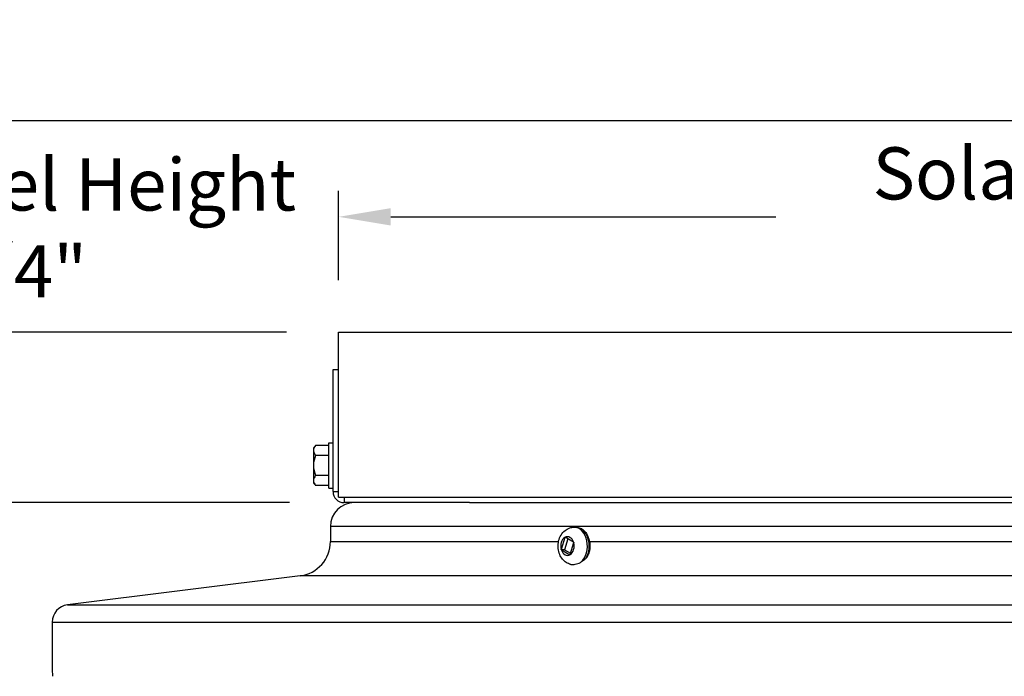
# Model space of a CAD drawing. Units: inches. Extents: x -13.3 to 67.7, y 1.3 to 50.9.
# Drawn here: x 30.2 to 37.2, y 45.7 to 50.4 of the extents above; entities that cross this region are included whole.
import ezdxf

# ---------------------------------------------------------------- set-up
doc = ezdxf.new("R2010")
doc.units = ezdxf.units.IN
doc.header["$LTSCALE"] = 4
doc.header["$MEASUREMENT"] = 0
for name, color, linetype in [('Border (ANSI)', 7, 'Continuous'), ('DIMENSIONS', 5, 'Continuous'), ('Visible (ANSI)', 7, 'Continuous'), ('Visible Narrow (ANSI)', 7, 'Continuous')]:
    doc.layers.add(name, color=color, linetype=linetype)
doc.styles.add('Arial', font='arial.ttf')
doc.dimstyles.new('Dimensions', dxfattribs={"dimtxt": 0.125, "dimasz": 0.125, "dimexe": 0.0625, "dimexo": 0.125, "dimgap": 0.09, "dimtad": 0, "dimtih": 1, "dimtoh": 1, "dimzin": 0, "dimdsep": 46, "dimlunit": 5, "dimtxsty": 'Arial', "dimcen": 0, "dimadec": 0, "dimazin": 0, "dimtfac": 1, "dimtofl": 0, "dimtmove": 0, "dimatfit": 3, "dimfxl": 1, "dimfrac": 2, "dimtolj": 1, "dimtzin": 0, "dimarcsym": 0})

# ---------------------------------------------------------------- blocks, each defined once
blk = doc.blocks.new('Borders Default Border')
at = {"layer": 'Border (ANSI)', "flags": 128}
blk.add_lwpolyline([(0.38, 0.62), (0.38, 10.38), (16.62, 10.38), (16.62, 0.62), (0.38, 0.62)], dxfattribs=at)
blk = doc.blocks.new('*D9')
at = {"layer": 'Defpoints', "color": 0, "transparency": 16777216}
for p in [(27.1216, 46.9681), (32.4742, 46.9681), (32.4107, 39.7662)]:
    blk.add_point(p, dxfattribs=at)
at = {"layer": 'DIMENSIONS', "color": 0, "lineweight": -2, "transparency": 16777216}
for p, q in [((32.0992, 46.9681), (26.9341, 46.9681)), ((27.1216, 46.5931), (27.1216, 44.5141)), ((27.1216, 40.1412), (27.1216, 42.3363)), ((32.0357, 39.7662), (26.9341, 39.7662))]:
    blk.add_line(p, q, dxfattribs=at)
at = {"layer": 'DIMENSIONS', "color": 0, "transparency": 16777216}
for points in [[(27.0591, 46.5931), (27.1841, 46.5931), (27.1216, 46.9681)], [(27.0591, 40.1412), (27.1841, 40.1412), (27.1216, 39.7662)]]:
    blk.add_solid(points, dxfattribs=at)
at = {"layer": 'DIMENSIONS', "color": 0, "transparency": 16777216, "insert": (27.1216, 43.4252), "char_height": 0.375, "attachment_point": 5, "style": 'Arial'}
blk.add_mtext('\\A1;Head\\PHeight\\P7 1/4"', dxfattribs=at)
blk = doc.blocks.new('*D10')
at = {"layer": 'Defpoints', "color": 0, "transparency": 16777216}
for p in [(27.1216, 48.1951), (32.4517, 48.1951), (32.4742, 46.9681)]:
    blk.add_point(p, dxfattribs=at)
at = {"layer": 'DIMENSIONS', "color": 0, "lineweight": -2, "transparency": 16777216}
for p, q in [((27.1216, 48.5701), (27.1216, 48.9451)), ((27.4966, 48.9451), (27.1216, 48.9451)), ((32.0767, 48.1951), (26.9341, 48.1951)), ((32.0992, 46.9681), (26.9341, 46.9681)), ((27.1216, 46.5931), (27.1216, 46.2181))]:
    blk.add_line(p, q, dxfattribs=at)
at = {"layer": 'DIMENSIONS', "color": 0, "transparency": 16777216}
for points in [[(27.0591, 48.5701), (27.1841, 48.5701), (27.1216, 48.1951)], [(27.0591, 46.5931), (27.1841, 46.5931), (27.1216, 46.9681)]]:
    blk.add_solid(points, dxfattribs=at)
at = {"layer": 'DIMENSIONS', "color": 0, "transparency": 16777216, "insert": (29.9371, 48.9451), "char_height": 0.375, "attachment_point": 5, "style": 'Arial'}
blk.add_mtext('\\A1;Solar Panel Height\\P1 1/4"', dxfattribs=at)
blk = doc.blocks.new('*D11')
at = {"layer": 'Defpoints', "color": 0, "transparency": 16777216}
for p in [(44.4516, 49.0249), (32.4517, 48.1951), (44.4516, 48.1951)]:
    blk.add_point(p, dxfattribs=at)
at = {"layer": 'DIMENSIONS', "color": 0, "lineweight": -2, "transparency": 16777216}
for p, q in [((32.4517, 48.5701), (32.4517, 49.2124)), ((44.4516, 48.5701), (44.4516, 49.2124)), ((32.8267, 49.0249), (35.5972, 49.0249)), ((44.0766, 49.0249), (41.3419, 49.0249))]:
    blk.add_line(p, q, dxfattribs=at)
at = {"layer": 'DIMENSIONS', "color": 0, "transparency": 16777216}
for points in [[(32.8267, 49.0874), (32.8267, 48.9624), (32.4517, 49.0249)], [(44.0766, 49.0874), (44.0766, 48.9624), (44.4516, 49.0249)]]:
    blk.add_solid(points, dxfattribs=at)
at = {"layer": 'DIMENSIONS', "color": 0, "transparency": 16777216, "insert": (38.4696, 49.0249), "char_height": 0.375, "width": 5.260741, "attachment_point": 5, "style": 'Arial'}
blk.add_mtext('\\A1;Solar Panel Width  12"', dxfattribs=at)

msp = doc.modelspace()

# ---------------------------------------------------------------- linework, layer by layer
at = {"layer": 'Visible (ANSI)'}
for p, q in [((32.45164, 47.00805), (32.45164, 48.19505)), ((32.45164, 48.19505), (44.45164, 48.19505)), ((32.41164, 47.92632), (32.45164, 47.92632)), ((32.41164, 47.04805), (32.41164, 47.92632)), ((32.38064, 47.07155), (32.38064, 47.39955)), ((32.38064, 47.39955), (32.41164, 47.39955)), ((32.27064, 47.36055), (32.27064, 47.3438)), ((32.27064, 47.3438), (32.27064, 47.23555)), ((32.38064, 47.37989), (32.28604, 47.37989)), ((32.38064, 47.30772), (32.28604, 47.30772)), ((32.27064, 47.23555), (32.27064, 47.1273)), ((32.27064, 47.1273), (32.27064, 47.11055)), ((32.38064, 47.16338), (32.28604, 47.16338)), ((32.38064, 47.09121), (32.28604, 47.09121)), ((32.38064, 47.07155), (32.41164, 47.07155)), ((32.45164, 47.00805), (44.45164, 47.00805)), ((33.39186, 46.96805), (32.49164, 46.96805)), ((33.39186, 46.96805), (43.51866, 46.96805)), ((32.39276, 46.79618), (32.39276, 46.68875)), ((34.14555, 46.79055), (34.15848, 46.79055)), ((34.07802, 46.71693), (34.05342, 46.63081)), ((34.09954, 46.70747), (34.07695, 46.62842)), ((34.14145, 46.68364), (34.0804, 46.71835)), ((34.11785, 46.59417), (34.14246, 46.68029)), ((34.07695, 46.62842), (34.05275, 46.62842)), ((34.05443, 46.62746), (34.11548, 46.59275)), ((34.07695, 46.62842), (34.12055, 46.60363)), ((32.17377, 46.44068), (30.50068, 46.23154))]:
    msp.add_line(p, q, dxfattribs=at)
for centre, radius, start, end in [((32.44741, 47.23555), 0.21651, 138.189685, 144.73561), ((32.44741, 47.23555), 0.17678, 155.905157, 180), ((32.44741, 47.23555), 0.17678, 180, 204.094843), ((32.44741, 47.23555), 0.21651, 215.26439, 221.810315), ((32.49164, 47.04805), 0.08, 180, 270), ((32.56463, 46.79618), 0.17188, 90, 180), ((32.14276, 46.68875), 0.25, 277.125016, 0), ((30.51618, 46.10751), 0.125, 97.125016, 179.407348), ((43.98246, 45.96821), 13.592, 179.407348, 181.05458)]:
    msp.add_arc(centre, radius, start, end, dxfattribs=at)
for centre, start_param, end_param in [((32.44741, 47.3438), 5.862651, 6.2831853), ((32.44741, 47.3438), 0, 0.4205343), ((32.44741, 47.1273), 5.862651, 6.2831853), ((32.44741, 47.1273), 0, 0.4205343)]:
    msp.add_ellipse(centre, major_axis=(-0.17678, 0), ratio=0.5, start_param=start_param, end_param=end_param, dxfattribs=at)
for points, knots in [([(34.11695, 46.52465), (34.11537, 46.52511), (34.11381, 46.52561), (34.10118, 46.52995), (34.09108, 46.53553), (34.0722, 46.54979), (34.0638, 46.55876), (34.04882, 46.57973), (34.04279, 46.59199), (34.03372, 46.61866), (34.03108, 46.63318), (34.02966, 46.66275), (34.031, 46.67781), (34.03792, 46.70702), (34.04345, 46.72121), (34.05887, 46.74664), (34.06843, 46.75806), (34.09054, 46.77544), (34.10234, 46.78196), (34.12502, 46.78895), (34.13527, 46.79055), (34.14555, 46.79055)], [4.5331969, 4.5331969, 4.5331969, 4.5331969, 4.5683393, 4.5683393, 4.8206139, 4.8206139, 5.1106091, 5.1106091, 5.4528483, 5.4528483, 5.8325717, 5.8325717, 6.2225077, 6.2225077, 6.6079922, 6.6079922, 6.9623837, 6.9623837, 7.2554854, 7.2554854, 7.4708499, 7.4708499, 7.4708499, 7.4708499]), ([(34.15848, 46.79055), (34.16877, 46.79055), (34.17904, 46.78844), (34.1987, 46.78026), (34.20804, 46.77407), (34.22521, 46.75803), (34.23291, 46.74794), (34.24573, 46.72489), (34.25075, 46.71183), (34.2575, 46.68424), (34.2592, 46.66971), (34.25915, 46.64066), (34.25738, 46.62614), (34.2522, 46.60534), (34.25003, 46.59854), (34.24746, 46.592)], [1.1876646, 1.1876646, 1.1876646, 1.1876646, 1.4741557, 1.4741557, 1.7726335, 1.7726335, 2.0932054, 2.0932054, 2.4260456, 2.4260456, 2.7612908, 2.7612908, 3.096516, 3.096516, 3.2658233, 3.2658233, 3.2658233, 3.2658233])]:
    msp.add_open_spline(points, degree=3, knots=knots, dxfattribs=at)
for points in [[(34.07802, 46.71693), (34.07814, 46.71732), (34.07837, 46.71812), (34.0786, 46.71892), (34.07872, 46.71932)], [(34.07872, 46.71932), (34.079, 46.71916), (34.07955, 46.71883), (34.08012, 46.71851), (34.0804, 46.71835)], [(34.14145, 46.68364), (34.14173, 46.68348), (34.1423, 46.68316), (34.14287, 46.68284), (34.14316, 46.68268)], [(34.14316, 46.68268), (34.14304, 46.68228), (34.1428, 46.68149), (34.14257, 46.68069), (34.14246, 46.68029)], [(34.05275, 46.62842), (34.05286, 46.62882), (34.05308, 46.62961), (34.0533, 46.63041), (34.05342, 46.63081)], [(34.05443, 46.62746), (34.05414, 46.62762), (34.05358, 46.62794), (34.05303, 46.62826), (34.05275, 46.62842)], [(34.11719, 46.59179), (34.1169, 46.59195), (34.11633, 46.59227), (34.11576, 46.59259), (34.11548, 46.59275)], [(34.11785, 46.59417), (34.11774, 46.59378), (34.11751, 46.59298), (34.1173, 46.59218), (34.11719, 46.59179)]]:
    msp.add_open_spline(points, degree=3, dxfattribs=at)
at = {"layer": 'Visible Narrow (ANSI)'}
for p, q in [((32.41164, 47.04805), (32.45164, 47.04805)), ((32.49164, 47.00805), (32.49164, 46.96805)), ((44.51776, 46.79618), (32.39276, 46.79618)), ((32.39276, 46.68875), (34.03364, 46.68875)), ((34.25612, 46.68875), (42.67684, 46.68875)), ((44.73675, 46.44068), (32.17377, 46.44068)), ((30.50068, 46.23154), (46.40984, 46.23154)), ((30.39119, 46.1088), (46.51933, 46.1088))]:
    msp.add_line(p, q, dxfattribs=at)
for centre, major_axis, start_param, end_param in [((34.14555, 46.65555), (0, 0.135), 3.6975556, 6.2831853), ((34.15848, 46.65555), (0, 0.135), 4.0163795, 6.2831853), ((34.09794, 46.65555), (0, 0.0675), 0.429248, 1.9460812), ((34.09794, 46.65555), (0, 0.0675), 5.141637, 6.6584702), ((34.09794, 46.65555), (0, -0.0675), 0.429248, 1.9460812), ((34.09794, 46.65555), (0, -0.0675), 5.141637, 6.6584702)]:
    msp.add_ellipse(centre, major_axis=major_axis, ratio=0.7089126, start_param=start_param, end_param=end_param, dxfattribs=at)
for points, knots in [([(34.11695, 46.52465), (34.12017, 46.52371), (34.12362, 46.52306), (34.13518, 46.5219), (34.14402, 46.52242), (34.16547, 46.52662), (34.17827, 46.5311), (34.19261, 46.53887), (34.19434, 46.53986), (34.19605, 46.54088)], [-0.70725025, -0.70725025, -0.70725025, -0.70725025, -0.6650112, -0.6650112, -0.57415521, -0.57415521, -0.45807627, -0.45807627, -0.44203797, -0.44203797, -0.44203797, -0.44203797]), ([(34.19605, 46.54088), (34.19978, 46.54311), (34.20346, 46.5455), (34.2158, 46.55415), (34.2242, 46.56118), (34.23192, 46.56899)], [0.85207315, 0.85207315, 0.85207315, 0.85207315, 0.88676997, 0.88676997, 0.97095228, 0.97095228, 0.97095228, 0.97095228]), ([(34.23192, 46.56899), (34.23436, 46.57146), (34.23659, 46.57404), (34.24259, 46.58189), (34.24551, 46.58712), (34.2474, 46.59187), (34.24743, 46.59194), (34.24746, 46.592)], [-1.000918239, -1.000918239, -1.000918239, -1.000918239, -0.985332767, -0.985332767, -0.954619767, -0.954619767, -0.954163859, -0.954163859, -0.954163859, -0.954163859])]:
    msp.add_open_spline(points, degree=3, knots=knots, dxfattribs=at)

# ---------------------------------------------------------------- block references
at = {"xscale": 4.840000000000001, "yscale": 4.840000000000001, "zscale": 4.840000000000001}
msp.add_blockref('Borders Default Border', (-13.9608, -0.5208), dxfattribs=at)

# ---------------------------------------------------------------- dimensions: what is measured, and where the dimension line sits
at = {"layer": 'DIMENSIONS'}
for base, p1, p2, text, override, picture, middle in [((27.12164, 48.19505), (32.47417, 46.96805), (32.45167, 48.19505), 'Solar Panel Height\\P<>', {"dimdec": 4, "dimpost": '"', "dimtmove": 1}, '*D10', (28.19215, 48.47125)), ((27.12164, 46.96805), (32.4107, 39.76618), (32.47417, 46.96805), 'Head\\PHeight\\P<>', {"dimdec": 3, "dimpost": '"'}, '*D9', (27.12164, 43.42522))]:
    dim = msp.add_linear_dim(base=base, p1=p1, p2=p2, angle=90, text=text, dimstyle='Dimensions', override=override, dxfattribs=at)
    dim.commit()
    dim.dimension.update_dxf_attribs({"geometry": picture, "text_midpoint": middle, "dimtype": 160})
dim = msp.add_linear_dim(base=(44.45164, 49.02488), p1=(32.45167, 48.19505), p2=(44.45164, 48.19505), text='Solar Panel Width  <>', dimstyle='Dimensions', override={"dimdec": 3, "dimpost": '"'}, dxfattribs=at)
dim.commit()
dim.dimension.update_dxf_attribs({"geometry": '*D11', "text_midpoint": (38.46955, 49.02488), "dimtype": 160})

doc.saveas('drawing.dxf')
